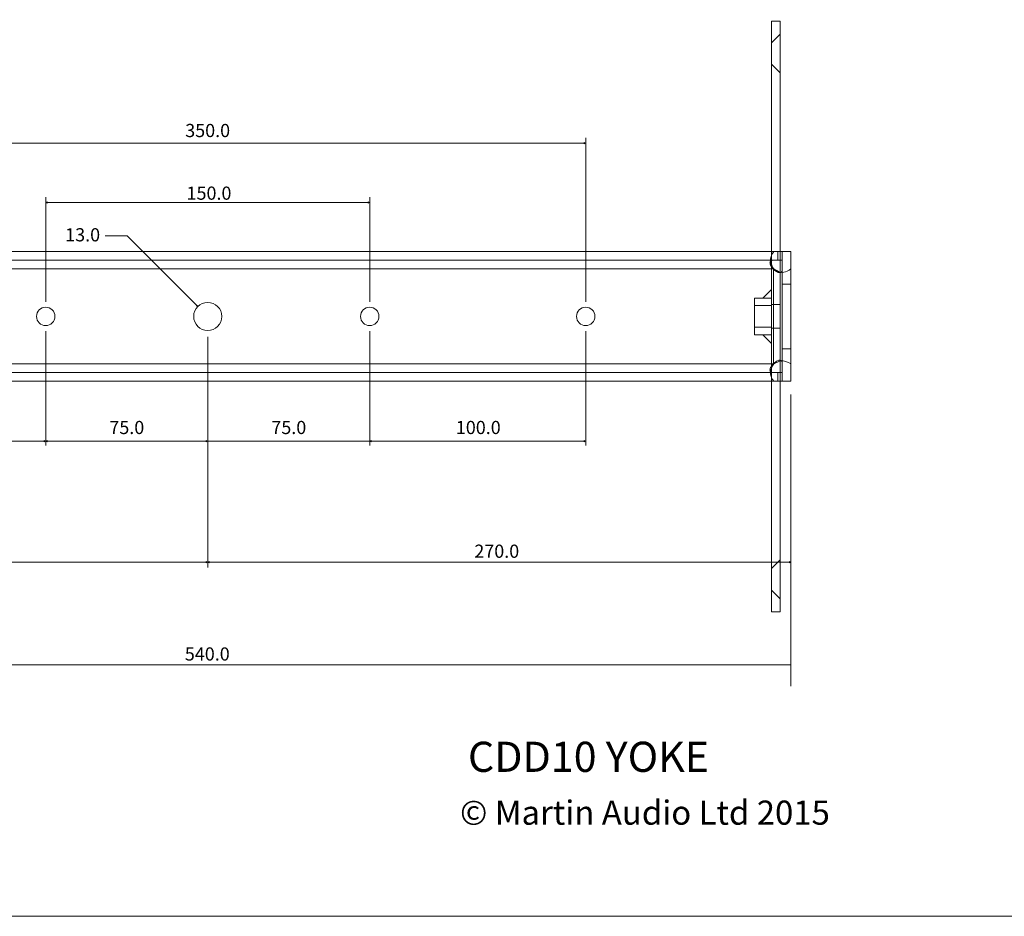
# Model space of a CAD drawing. Units: millimetres. Extents: x -594 to 594, y -420 to 420.
# Drawn here: x -270 to 186, y -420 to -5 of the extents above; entities that cross this region are included whole.
import ezdxf
from ezdxf.lldxf.tags import DXFTag

# ---------------------------------------------------------------- set-up
doc = ezdxf.new("R2010")
doc.units = ezdxf.units.MM
doc.header["$MEASUREMENT"] = 0
doc.layers.add('New Dims', color=7, linetype='Continuous')
doc.styles.add('1', font='arial.ttf', dxfattribs={"height": 3.047976})
tags = doc.linetypes.add('New Line10', pattern=[0.7, 0.2, -0.5]).pattern_tags.tags
tags[6:7] = [DXFTag(74, 4), DXFTag(75, 0), DXFTag(340, '0'), DXFTag(46, 1.0), DXFTag(50, 0.0), DXFTag(44, 0.0), DXFTag(45, 0.0)]
tags[4:5] = [DXFTag(74, 4), DXFTag(75, 0), DXFTag(340, '0'), DXFTag(46, 1.0), DXFTag(50, 0.0), DXFTag(44, 0.0), DXFTag(45, 0.0)]
tags = doc.linetypes.add('New Line11', pattern=[0.7, 0.2, -0.5]).pattern_tags.tags
tags[6:7] = [DXFTag(74, 4), DXFTag(75, 0), DXFTag(340, '0'), DXFTag(46, 1.0), DXFTag(50, 0.0), DXFTag(44, 0.0), DXFTag(45, 0.0)]
tags[4:5] = [DXFTag(74, 4), DXFTag(75, 0), DXFTag(340, '0'), DXFTag(46, 1.0), DXFTag(50, 0.0), DXFTag(44, 0.0), DXFTag(45, 0.0)]
tags = doc.linetypes.add('New Line12', pattern=[0.7, 0.2, -0.5]).pattern_tags.tags
tags[6:7] = [DXFTag(74, 4), DXFTag(75, 0), DXFTag(340, '0'), DXFTag(46, 1.0), DXFTag(50, 0.0), DXFTag(44, 0.0), DXFTag(45, 0.0)]
tags[4:5] = [DXFTag(74, 4), DXFTag(75, 0), DXFTag(340, '0'), DXFTag(46, 1.0), DXFTag(50, 0.0), DXFTag(44, 0.0), DXFTag(45, 0.0)]
tags = doc.linetypes.add('New Line25', pattern=[0.7, 0.2, -0.5]).pattern_tags.tags
tags[6:7] = [DXFTag(74, 4), DXFTag(75, 0), DXFTag(340, '0'), DXFTag(46, 1.0), DXFTag(50, 0.0), DXFTag(44, 0.0), DXFTag(45, 0.0)]
tags[4:5] = [DXFTag(74, 4), DXFTag(75, 0), DXFTag(340, '0'), DXFTag(46, 1.0), DXFTag(50, 0.0), DXFTag(44, 0.0), DXFTag(45, 0.0)]
tags = doc.linetypes.add('New Line26', pattern=[0.7, 0.2, -0.5]).pattern_tags.tags
tags[6:7] = [DXFTag(74, 4), DXFTag(75, 0), DXFTag(340, '0'), DXFTag(46, 1.0), DXFTag(50, 0.0), DXFTag(44, 0.0), DXFTag(45, 0.0)]
tags[4:5] = [DXFTag(74, 4), DXFTag(75, 0), DXFTag(340, '0'), DXFTag(46, 1.0), DXFTag(50, 0.0), DXFTag(44, 0.0), DXFTag(45, 0.0)]
tags = doc.linetypes.add('New Line27', pattern=[0.7, 0.2, -0.5]).pattern_tags.tags
tags[6:7] = [DXFTag(74, 4), DXFTag(75, 0), DXFTag(340, '0'), DXFTag(46, 1.0), DXFTag(50, 0.0), DXFTag(44, 0.0), DXFTag(45, 0.0)]
tags[4:5] = [DXFTag(74, 4), DXFTag(75, 0), DXFTag(340, '0'), DXFTag(46, 1.0), DXFTag(50, 0.0), DXFTag(44, 0.0), DXFTag(45, 0.0)]
tags = doc.linetypes.add('New Line29', pattern=[0.7, 0.2, -0.5]).pattern_tags.tags
tags[6:7] = [DXFTag(74, 4), DXFTag(75, 0), DXFTag(340, '0'), DXFTag(46, 1.0), DXFTag(50, 0.0), DXFTag(44, 0.0), DXFTag(45, 0.0)]
tags[4:5] = [DXFTag(74, 4), DXFTag(75, 0), DXFTag(340, '0'), DXFTag(46, 1.0), DXFTag(50, 0.0), DXFTag(44, 0.0), DXFTag(45, 0.0)]
tags = doc.linetypes.add('New Line30', pattern=[0.7, 0.2, -0.5]).pattern_tags.tags
tags[6:7] = [DXFTag(74, 4), DXFTag(75, 0), DXFTag(340, '0'), DXFTag(46, 1.0), DXFTag(50, 0.0), DXFTag(44, 0.0), DXFTag(45, 0.0)]
tags[4:5] = [DXFTag(74, 4), DXFTag(75, 0), DXFTag(340, '0'), DXFTag(46, 1.0), DXFTag(50, 0.0), DXFTag(44, 0.0), DXFTag(45, 0.0)]
tags = doc.linetypes.add('New Line31', pattern=[0.7, 0.2, -0.5]).pattern_tags.tags
tags[6:7] = [DXFTag(74, 4), DXFTag(75, 0), DXFTag(340, '0'), DXFTag(46, 1.0), DXFTag(50, 0.0), DXFTag(44, 0.0), DXFTag(45, 0.0)]
tags[4:5] = [DXFTag(74, 4), DXFTag(75, 0), DXFTag(340, '0'), DXFTag(46, 1.0), DXFTag(50, 0.0), DXFTag(44, 0.0), DXFTag(45, 0.0)]
tags = doc.linetypes.add('New Line32', pattern=[0.7, 0.2, -0.5]).pattern_tags.tags
tags[6:7] = [DXFTag(74, 4), DXFTag(75, 0), DXFTag(340, '0'), DXFTag(46, 1.0), DXFTag(50, 0.0), DXFTag(44, 0.0), DXFTag(45, 0.0)]
tags[4:5] = [DXFTag(74, 4), DXFTag(75, 0), DXFTag(340, '0'), DXFTag(46, 1.0), DXFTag(50, 0.0), DXFTag(44, 0.0), DXFTag(45, 0.0)]
tags = doc.linetypes.add('New Line35', pattern=[0.7, 0.2, -0.5]).pattern_tags.tags
tags[6:7] = [DXFTag(74, 4), DXFTag(75, 0), DXFTag(340, '0'), DXFTag(46, 1.0), DXFTag(50, 0.0), DXFTag(44, 0.0), DXFTag(45, 0.0)]
tags[4:5] = [DXFTag(74, 4), DXFTag(75, 0), DXFTag(340, '0'), DXFTag(46, 1.0), DXFTag(50, 0.0), DXFTag(44, 0.0), DXFTag(45, 0.0)]
tags = doc.linetypes.add('New Line37', pattern=[0.7, 0.2, -0.5]).pattern_tags.tags
tags[6:7] = [DXFTag(74, 4), DXFTag(75, 0), DXFTag(340, '0'), DXFTag(46, 1.0), DXFTag(50, 0.0), DXFTag(44, 0.0), DXFTag(45, 0.0)]
tags[4:5] = [DXFTag(74, 4), DXFTag(75, 0), DXFTag(340, '0'), DXFTag(46, 1.0), DXFTag(50, 0.0), DXFTag(44, 0.0), DXFTag(45, 0.0)]
tags = doc.linetypes.add('New Line38', pattern=[0.7, 0.2, -0.5]).pattern_tags.tags
tags[6:7] = [DXFTag(74, 4), DXFTag(75, 0), DXFTag(340, '0'), DXFTag(46, 1.0), DXFTag(50, 0.0), DXFTag(44, 0.0), DXFTag(45, 0.0)]
tags[4:5] = [DXFTag(74, 4), DXFTag(75, 0), DXFTag(340, '0'), DXFTag(46, 1.0), DXFTag(50, 0.0), DXFTag(44, 0.0), DXFTag(45, 0.0)]
tags = doc.linetypes.add('New Line39', pattern=[0.7, 0.2, -0.5]).pattern_tags.tags
tags[6:7] = [DXFTag(74, 4), DXFTag(75, 0), DXFTag(340, '0'), DXFTag(46, 1.0), DXFTag(50, 0.0), DXFTag(44, 0.0), DXFTag(45, 0.0)]
tags[4:5] = [DXFTag(74, 4), DXFTag(75, 0), DXFTag(340, '0'), DXFTag(46, 1.0), DXFTag(50, 0.0), DXFTag(44, 0.0), DXFTag(45, 0.0)]
tags = doc.linetypes.add('New Line7', pattern=[0.7, 0.2, -0.5]).pattern_tags.tags
tags[6:7] = [DXFTag(74, 4), DXFTag(75, 0), DXFTag(340, '0'), DXFTag(46, 1.0), DXFTag(50, 0.0), DXFTag(44, 0.0), DXFTag(45, 0.0)]
tags[4:5] = [DXFTag(74, 4), DXFTag(75, 0), DXFTag(340, '0'), DXFTag(46, 1.0), DXFTag(50, 0.0), DXFTag(44, 0.0), DXFTag(45, 0.0)]
tags = doc.linetypes.add('New Line8', pattern=[0.7, 0.2, -0.5]).pattern_tags.tags
tags[6:7] = [DXFTag(74, 4), DXFTag(75, 0), DXFTag(340, '0'), DXFTag(46, 1.0), DXFTag(50, 0.0), DXFTag(44, 0.0), DXFTag(45, 0.0)]
tags[4:5] = [DXFTag(74, 4), DXFTag(75, 0), DXFTag(340, '0'), DXFTag(46, 1.0), DXFTag(50, 0.0), DXFTag(44, 0.0), DXFTag(45, 0.0)]
tags = doc.linetypes.add('New Line9', pattern=[0.7, 0.2, -0.5]).pattern_tags.tags
tags[6:7] = [DXFTag(74, 4), DXFTag(75, 0), DXFTag(340, '0'), DXFTag(46, 1.0), DXFTag(50, 0.0), DXFTag(44, 0.0), DXFTag(45, 0.0)]
tags[4:5] = [DXFTag(74, 4), DXFTag(75, 0), DXFTag(340, '0'), DXFTag(46, 1.0), DXFTag(50, 0.0), DXFTag(44, 0.0), DXFTag(45, 0.0)]

msp = doc.modelspace()

# ---------------------------------------------------------------- linework, layer by layer
at = {"layer": 'New Dims', "lineweight": 9}
msp.add_lwpolyline([(-594, -420), (594, -420), (594, 420), (-594, 420), (-594, -420)], close=True, dxfattribs=at)
at = {"layer": 'New Dims', "color": 7, "lineweight": 9}
for points, knots in [([(78.4786, -5.5), (78.4786, -5.5), (82.4786, -5.5), (82.4786, -5.5), (82.4786, -5.5), (82.4786, -5.5), (82.4786, -279), (82.4786, -279), (82.4786, -279), (82.4786, -279), (78.4786, -279), (78.4786, -279), (78.4786, -279), (78.4786, -279), (78.4786, -5.5), (78.4786, -5.5)], [0, 0, 0, 0, 0.2, 0.2, 0.2, 0.2, 0.4, 0.4, 0.4, 0.4, 0.6, 0.6, 0.6, 0.6, 1, 1, 1, 1]), ([(-452.5, -172.2488), (-452.5, -172.2488), (-448.5002, -172.2488), (-448.5002, -172.2488), (-448.5002, -172.2488), (-448.5002, -172.2488), (83.4786, -172.2488), (83.4786, -172.2488), (83.4786, -172.2488), (83.4786, -172.2488), (87.4784, -172.2488), (87.4784, -172.2488), (87.4784, -172.2488), (87.4784, -172.2488), (87.4784, -112.2512), (87.4784, -112.2512), (87.4784, -112.2512), (87.4784, -112.2512), (83.4786, -112.2512), (83.4786, -112.2512), (83.4786, -112.2512), (83.4786, -112.2512), (-448.5002, -112.2512), (-448.5002, -112.2512), (-448.5002, -112.2512), (-448.5002, -112.2512), (-452.5, -112.2512), (-452.5, -112.2512), (-452.5, -112.2512), (-452.5, -112.2512), (-452.5, -172.2488), (-452.5, -172.2488)], [0, 0, 0, 0, 0.11111111, 0.11111111, 0.11111111, 0.11111111, 0.22222222, 0.22222222, 0.22222222, 0.22222222, 0.33333333, 0.33333333, 0.33333333, 0.33333333, 0.44444444, 0.44444444, 0.44444444, 0.44444444, 0.55555556, 0.55555556, 0.55555556, 0.55555556, 0.66666667, 0.66666667, 0.66666667, 0.66666667, 0.77777778, 0.77777778, 0.77777778, 0.77777778, 1, 1, 1, 1]), ([(-176.011, -142.25), (-176.011, -138.6604), (-178.9212, -135.7504), (-182.5108, -135.7504), (-182.5108, -135.7504), (-186.1004, -135.7504), (-189.0106, -138.6604), (-189.0106, -142.25), (-189.0106, -142.25), (-189.0106, -145.8398), (-186.1004, -148.7498), (-182.5108, -148.7498), (-182.5108, -148.7498), (-178.9212, -148.7498), (-176.011, -145.8398), (-176.011, -142.25)], [0, 0, 0, 0, 0.2, 0.2, 0.2, 0.2, 0.4, 0.4, 0.4, 0.4, 0.6, 0.6, 0.6, 0.6, 1, 1, 1, 1]), ([(-253.258, -142.25), (-253.258, -139.9028), (-255.1608, -138.0002), (-257.5078, -138.0002), (-257.5078, -138.0002), (-259.8548, -138.0002), (-261.7576, -139.9028), (-261.7576, -142.25), (-261.7576, -142.25), (-261.7576, -144.5972), (-259.8548, -146.5), (-257.5078, -146.5), (-257.5078, -146.5), (-255.1608, -146.5), (-253.258, -144.5972), (-253.258, -142.25)], [0, 0, 0, 0, 0.2, 0.2, 0.2, 0.2, 0.4, 0.4, 0.4, 0.4, 0.6, 0.6, 0.6, 0.6, 1, 1, 1, 1]), ([(-103.264, -142.25), (-103.264, -139.9028), (-105.1668, -138.0002), (-107.5138, -138.0002), (-107.5138, -138.0002), (-109.8608, -138.0002), (-111.7636, -139.9028), (-111.7636, -142.25), (-111.7636, -142.25), (-111.7636, -144.5972), (-109.8608, -146.5), (-107.5138, -146.5), (-107.5138, -146.5), (-105.1668, -146.5), (-103.264, -144.5972), (-103.264, -142.25)], [0, 0, 0, 0, 0.2, 0.2, 0.2, 0.2, 0.4, 0.4, 0.4, 0.4, 0.6, 0.6, 0.6, 0.6, 1, 1, 1, 1]), ([(-3.268, -142.25), (-3.268, -139.9028), (-5.1708, -138.0002), (-7.5178, -138.0002), (-7.5178, -138.0002), (-9.8648, -138.0002), (-11.7676, -139.9028), (-11.7676, -142.25), (-11.7676, -142.25), (-11.7676, -144.5972), (-9.8648, -146.5), (-7.5178, -146.5), (-7.5178, -146.5), (-5.1708, -146.5), (-3.268, -144.5972), (-3.268, -142.25)], [0, 0, 0, 0, 0.2, 0.2, 0.2, 0.2, 0.4, 0.4, 0.4, 0.4, 0.6, 0.6, 0.6, 0.6, 1, 1, 1, 1])]:
    msp.add_open_spline(points, degree=3, knots=knots, dxfattribs=at)
at = {"layer": 'New Dims', "linetype": 'New Line12', "lineweight": 9}
msp.add_open_spline([(78.4786, -15.5), (78.4786, -15.5), (82.4786, -11.5), (82.4786, -11.5)], degree=3, dxfattribs=at)
at = {"layer": 'New Dims', "linetype": 'New Line7', "lineweight": 9}
msp.add_open_spline([(78.4786, -25.5), (78.4786, -25.5), (82.4786, -29.5), (82.4786, -29.5)], degree=3, dxfattribs=at)
at = {"layer": 'New Dims', "color": 171, "lineweight": 9}
for points in [[(-357.5038, -62), (-357.5038, -62), (-7.5178, -62), (-7.5178, -62)], [(-7.5178, -59.5), (-7.5178, -59.5), (-7.5178, -135.5002), (-7.5178, -135.5002)], [(-257.5078, -135.5002), (-257.5078, -135.5002), (-257.5078, -87), (-257.5078, -87)], [(-107.5138, -89.5), (-107.5138, -89.5), (-257.5078, -89.5), (-257.5078, -89.5)], [(-107.5138, -135.5002), (-107.5138, -135.5002), (-107.5138, -87), (-107.5138, -87)], [(-257.5178, -149), (-257.5178, -149), (-257.5178, -202), (-257.5178, -202)], [(-107.5178, -149), (-107.5178, -149), (-107.5178, -202), (-107.5178, -202)], [(-7.5178, -149), (-7.5178, -149), (-7.5178, -202), (-7.5178, -202)], [(-182.5178, -151.7372), (-182.5178, -151.7372), (-182.5178, -202), (-182.5178, -202)], [(87.4784, -178.3427), (87.4784, -178.3427), (87.4784, -313.481), (87.4784, -313.481)], [(-357.5038, -200), (-357.5038, -200), (-257.5078, -200), (-257.5078, -200)], [(-257.5078, -200), (-257.5078, -200), (-182.5178, -200), (-182.5178, -200)], [(-182.5108, -200.0002), (-182.5108, -200.0002), (-107.5138, -200.0002), (-107.5138, -200.0002)], [(-107.5138, -200.0002), (-107.5138, -200.0002), (-7.5178, -200.0002), (-7.5178, -200.0002)], [(-182.5108, -258.5), (-182.5108, -258.5), (-182.5108, -201.625), (-182.5108, -201.625)], [(-452.5, -256), (-452.5, -256), (-182.5108, -256), (-182.5108, -256)], [(-182.5108, -256), (-182.5108, -256), (87.4784, -256), (87.4784, -256)], [(-452.5, -303.5789), (-452.5, -303.5789), (87.4784, -303.5789), (87.4784, -303.5789)]]:
    msp.add_open_spline(points, degree=3, dxfattribs=at)
for points, knots in [([(-7.5178, -62), (-7.5178, -62), (-8.1952, -61.7096), (-8.1952, -61.7096), (-8.1952, -61.7096), (-8.0984, -61.9032), (-8.0984, -62.0967), (-8.1952, -62.2903), (-8.1952, -62.2903), (-8.1952, -62.2903), (-7.5178, -62), (-7.5178, -62)], [0, 0, 0, 0, 0.25, 0.25, 0.25, 0.25, 0.5, 0.5, 0.5, 0.5, 1, 1, 1, 1]), ([(-257.5078, -89.5), (-257.5078, -89.5), (-256.8303, -89.7903), (-256.8303, -89.7903), (-256.8303, -89.7903), (-256.9271, -89.5967), (-256.9271, -89.4032), (-256.8303, -89.2096), (-256.8303, -89.2096), (-256.8303, -89.2096), (-257.5078, -89.5), (-257.5078, -89.5)], [0, 0, 0, 0, 0.25, 0.25, 0.25, 0.25, 0.5, 0.5, 0.5, 0.5, 1, 1, 1, 1]), ([(-107.5138, -89.5), (-107.5138, -89.5), (-108.1912, -89.7903), (-108.1912, -89.7903), (-108.1912, -89.7903), (-108.0944, -89.5967), (-108.0944, -89.4032), (-108.1912, -89.2096), (-108.1912, -89.2096), (-108.1912, -89.2096), (-107.5138, -89.5), (-107.5138, -89.5)], [0, 0, 0, 0, 0.25, 0.25, 0.25, 0.25, 0.5, 0.5, 0.5, 0.5, 1, 1, 1, 1]), ([(-187.1068, -137.6542), (-187.1068, -137.6542), (-219.8806, -104.8806), (-219.8806, -104.8806), (-219.8806, -104.8806), (-219.8806, -104.8806), (-230, -104.8806), (-230, -104.8806)], [0, 0, 0, 0, 0.33333333, 0.33333333, 0.33333333, 0.33333333, 1, 1, 1, 1]), ([(-187.1068, -137.6542), (-187.1068, -137.6542), (-187.791, -137.3804), (-187.791, -137.3804), (-187.791, -137.3804), (-187.5858, -137.312), (-187.4489, -137.1751), (-187.3805, -136.9699), (-187.3805, -136.9699), (-187.3805, -136.9699), (-187.1068, -137.6542), (-187.1068, -137.6542)], [0, 0, 0, 0, 0.25, 0.25, 0.25, 0.25, 0.5, 0.5, 0.5, 0.5, 1, 1, 1, 1]), ([(-257.5078, -200), (-257.5078, -200), (-258.1852, -199.7096), (-258.1852, -199.7096), (-258.1852, -199.7096), (-258.0884, -199.9032), (-258.0884, -200.0967), (-258.1852, -200.2903), (-258.1852, -200.2903), (-258.1852, -200.2903), (-257.5078, -200), (-257.5078, -200)], [0, 0, 0, 0, 0.25, 0.25, 0.25, 0.25, 0.5, 0.5, 0.5, 0.5, 1, 1, 1, 1]), ([(-257.5078, -200), (-257.5078, -200), (-256.8303, -199.7096), (-256.8303, -199.7096), (-256.8303, -199.7096), (-256.9271, -199.9032), (-256.9271, -200.0967), (-256.8303, -200.2903), (-256.8303, -200.2903), (-256.8303, -200.2903), (-257.5078, -200), (-257.5078, -200)], [0, 0, 0, 0, 0.25, 0.25, 0.25, 0.25, 0.5, 0.5, 0.5, 0.5, 1, 1, 1, 1]), ([(-182.5178, -200), (-182.5178, -200), (-183.1952, -199.7096), (-183.1952, -199.7096), (-183.1952, -199.7096), (-183.0984, -199.9032), (-183.0984, -200.0967), (-183.1952, -200.2903), (-183.1952, -200.2903), (-183.1952, -200.2903), (-182.5178, -200), (-182.5178, -200)], [0, 0, 0, 0, 0.25, 0.25, 0.25, 0.25, 0.5, 0.5, 0.5, 0.5, 1, 1, 1, 1]), ([(-107.5138, -200.0002), (-107.5138, -200.0002), (-106.8363, -199.7098), (-106.8363, -199.7098), (-106.8363, -199.7098), (-106.9331, -199.9034), (-106.9331, -200.0969), (-106.8363, -200.2905), (-106.8363, -200.2905), (-106.8363, -200.2905), (-107.5138, -200.0002), (-107.5138, -200.0002)], [0, 0, 0, 0, 0.25, 0.25, 0.25, 0.25, 0.5, 0.5, 0.5, 0.5, 1, 1, 1, 1]), ([(-7.5178, -200.0002), (-7.5178, -200.0002), (-8.1952, -199.7098), (-8.1952, -199.7098), (-8.1952, -199.7098), (-8.0984, -199.9034), (-8.0984, -200.0969), (-8.1952, -200.2905), (-8.1952, -200.2905), (-8.1952, -200.2905), (-7.5178, -200.0002), (-7.5178, -200.0002)], [0, 0, 0, 0, 0.25, 0.25, 0.25, 0.25, 0.5, 0.5, 0.5, 0.5, 1, 1, 1, 1]), ([(-182.5108, -256), (-182.5108, -256), (-183.1882, -255.7096), (-183.1882, -255.7096), (-183.1882, -255.7096), (-183.0914, -255.9032), (-183.0914, -256.0967), (-183.1882, -256.2903), (-183.1882, -256.2903), (-183.1882, -256.2903), (-182.5108, -256), (-182.5108, -256)], [0, 0, 0, 0, 0.25, 0.25, 0.25, 0.25, 0.5, 0.5, 0.5, 0.5, 1, 1, 1, 1]), ([(-182.5108, -256), (-182.5108, -256), (-181.8333, -255.7096), (-181.8333, -255.7096), (-181.8333, -255.7096), (-181.9301, -255.9032), (-181.9301, -256.0967), (-181.8333, -256.2903), (-181.8333, -256.2903), (-181.8333, -256.2903), (-182.5108, -256), (-182.5108, -256)], [0, 0, 0, 0, 0.25, 0.25, 0.25, 0.25, 0.5, 0.5, 0.5, 0.5, 1, 1, 1, 1]), ([(87.4784, -256), (87.4784, -256), (86.8009, -255.7096), (86.8009, -255.7096), (86.8009, -255.7096), (86.8977, -255.9032), (86.8977, -256.0967), (86.8009, -256.2903), (86.8009, -256.2903), (86.8009, -256.2903), (87.4784, -256), (87.4784, -256)], [0, 0, 0, 0, 0.25, 0.25, 0.25, 0.25, 0.5, 0.5, 0.5, 0.5, 1, 1, 1, 1])]:
    msp.add_open_spline(points, degree=3, knots=knots, dxfattribs=at)
at = {"layer": 'New Dims', "lineweight": 9}
for points in [[(79.4789, -120.251), (79.1269, -119.7168), (78.8361, -119.1417), (78.5957, -118.547), (78.5957, -118.547), (77.7633, -117.4226), (77.6264, -114.4392), (79.4789, -112.2511)], [(87.4784, -120.251), (85.1265, -121.9392), (83.1264, -122.4392), (81.1826, -121.1339), (81.1826, -121.1339), (80.5882, -120.8936), (80.0128, -120.603), (79.4789, -120.251)], [(79.4789, -164.2492), (80.0128, -163.8971), (80.5882, -163.6066), (81.1826, -163.3662), (81.1826, -163.3662), (83.1264, -162.4393), (84.1263, -162.4393), (87.4784, -164.2492)], [(79.4789, -172.2487), (77.6264, -169.9391), (77.8356, -167.3901), (78.5957, -165.9531), (78.5957, -165.9531), (78.8361, -165.3587), (79.1269, -164.7832), (79.4789, -164.2492)]]:
    msp.add_open_spline(points, degree=3, knots=[0, 0, 0, 0, 0.33333333, 0.33333333, 0.33333333, 0.33333333, 1, 1, 1, 1], dxfattribs=at)
at = {"layer": 'New Dims', "color": 9, "lineweight": 9}
for points in [[(81.4786, -116.2511), (81.4786, -116.2511), (81.4786, -112.2513), (81.4786, -112.2513)], [(79.4787, -120.251), (79.4787, -120.251), (-444.5003, -120.251), (-444.5003, -120.251)], [(79.4787, -164.2492), (79.4787, -164.2492), (79.4787, -120.251), (79.4787, -120.251)], [(83.4785, -127.2507), (83.4785, -127.2507), (87.4784, -127.2507), (87.4784, -127.2507)], [(83.4785, -157.2495), (83.4785, -157.2495), (87.4784, -157.2495), (87.4784, -157.2495)], [(-444.5003, -164.2492), (-444.5003, -164.2492), (79.4787, -164.2492), (79.4787, -164.2492)], [(81.4786, -168.249), (81.4786, -168.249), (81.4786, -172.2489), (81.4786, -172.2489)]]:
    msp.add_open_spline(points, degree=3, dxfattribs=at)
at = {"layer": 'New Dims', "lineweight": 9}
for points in [[(83.4786, -112.2512), (83.4786, -112.2512), (83.4786, -121.6994), (83.4786, -121.6994)], [(78.0106, -116.2512), (78.0106, -116.2512), (83.4786, -116.2512), (83.4786, -116.2512)], [(74.4786, -133.75), (74.4786, -133.75), (78.4786, -129.75), (78.4786, -129.75)], [(70.6286, -150.75), (70.6286, -150.75), (70.6286, -133.75), (70.6286, -133.75)], [(78.4786, -133.75), (78.4786, -133.75), (70.6286, -133.75), (70.6286, -133.75)], [(70.6286, -137.25), (70.6286, -137.25), (78.4786, -137.25), (78.4786, -137.25)], [(70.6286, -147.25), (70.6286, -147.25), (78.4786, -147.25), (78.4786, -147.25)], [(78.4786, -150.75), (78.4786, -150.75), (70.6286, -150.75), (70.6286, -150.75)], [(74.4786, -150.75), (74.4786, -150.75), (78.4786, -154.75), (78.4786, -154.75)], [(83.4786, -172.2488), (83.4786, -172.2488), (83.4786, -162.5462), (83.4786, -162.5462)], [(78.0414, -168.249), (78.0414, -168.249), (83.4786, -168.249), (83.4786, -168.249)]]:
    msp.add_open_spline(points, degree=3, dxfattribs=at)
at = {"layer": 'New Dims', "linetype": 'New Line26', "lineweight": 9}
msp.add_open_spline([(-448.5002, -116.2511), (-448.5002, -116.2511), (78.0106, -116.2511), (78.0106, -116.2511)], degree=3, dxfattribs=at)
at = {"layer": 'New Dims', "linetype": 'New Line29', "lineweight": 9}
msp.add_open_spline([(77.7633, -117.4226), (77.7633, -117.2286), (77.7986, -117.0266), (77.8893, -116.8541), (77.8893, -116.8541), (77.9298, -116.7771), (77.9813, -116.7059), (78.0421, -116.6438), (78.0421, -116.6438), (78.1029, -116.5814), (78.1729, -116.5283), (78.2479, -116.4841), (78.2479, -116.4841), (78.3277, -116.4371), (78.4131, -116.4005), (78.5009, -116.3713), (78.5009, -116.3713), (78.5966, -116.3396), (78.6949, -116.3168), (78.7942, -116.2996), (78.7942, -116.2996), (79.0199, -116.2608), (79.25, -116.2511), (79.4787, -116.2511)], degree=3, knots=[0, 0, 0, 0, 0.14285714, 0.14285714, 0.14285714, 0.14285714, 0.28571429, 0.28571429, 0.28571429, 0.28571429, 0.42857143, 0.42857143, 0.42857143, 0.42857143, 0.57142857, 0.57142857, 0.57142857, 0.57142857, 0.71428571, 0.71428571, 0.71428571, 0.71428571, 1, 1, 1, 1], dxfattribs=at)
at = {"layer": 'New Dims', "linetype": 'New Line35', "lineweight": 9}
msp.add_open_spline([(79.4787, -120.251), (78.9946, -119.8836), (78.5652, -119.4263), (78.2479, -118.9059), (78.2479, -118.9059), (78.1008, -118.664), (77.9776, -118.4085), (77.8893, -118.1389), (77.8893, -118.1389), (77.8134, -117.9072), (77.7633, -117.6651), (77.7633, -117.4226)], degree=3, knots=[0, 0, 0, 0, 0.25, 0.25, 0.25, 0.25, 0.5, 0.5, 0.5, 0.5, 1, 1, 1, 1], dxfattribs=at)
at = {"layer": 'New Dims', "linetype": 'New Line37', "lineweight": 9}
msp.add_open_spline([(82.3071, -121.9664), (82.0646, -121.9664), (81.8224, -121.9162), (81.5908, -121.8404), (81.5908, -121.8404), (81.3211, -121.7521), (81.0656, -121.6289), (80.8238, -121.4816), (80.8238, -121.4816), (80.3032, -121.1644), (79.846, -120.7351), (79.4787, -120.251)], degree=3, knots=[0, 0, 0, 0, 0.25, 0.25, 0.25, 0.25, 0.5, 0.5, 0.5, 0.5, 1, 1, 1, 1], dxfattribs=at)
at = {"layer": 'New Dims', "linetype": 'New Line32', "lineweight": 9}
msp.add_open_spline([(83.4785, -120.251), (83.4785, -120.4796), (83.4689, -120.7098), (83.4299, -120.9354), (83.4299, -120.9354), (83.4129, -121.0348), (83.39, -121.1331), (83.3584, -121.2288), (83.3584, -121.2288), (83.3292, -121.3164), (83.2925, -121.4019), (83.2456, -121.4816), (83.2456, -121.4816), (83.2014, -121.5567), (83.1482, -121.6267), (83.0859, -121.6876), (83.0859, -121.6876), (83.0237, -121.7482), (82.9526, -121.7999), (82.8756, -121.8404), (82.8756, -121.8404), (82.7029, -121.9311), (82.5011, -121.9664), (82.3071, -121.9664)], degree=3, knots=[0, 0, 0, 0, 0.14285714, 0.14285714, 0.14285714, 0.14285714, 0.28571429, 0.28571429, 0.28571429, 0.28571429, 0.42857143, 0.42857143, 0.42857143, 0.42857143, 0.57142857, 0.57142857, 0.57142857, 0.57142857, 0.71428571, 0.71428571, 0.71428571, 0.71428571, 1, 1, 1, 1], dxfattribs=at)
at = {"layer": 'New Dims', "linetype": 'New Line27', "lineweight": 9}
msp.add_open_spline([(83.4785, -162.5463), (83.4785, -162.5463), (83.4785, -121.6994), (83.4785, -121.6994)], degree=3, dxfattribs=at)
at = {"layer": 'New Dims', "linetype": 'New Line10', "lineweight": 9}
msp.add_open_spline([(78.4786, -136.75), (78.4786, -136.75), (82.4786, -136.75), (82.4786, -136.75)], degree=3, dxfattribs=at)
at = {"layer": 'New Dims', "linetype": 'New Line9', "lineweight": 9}
msp.add_open_spline([(78.4786, -147.75), (78.4786, -147.75), (82.4786, -147.75), (82.4786, -147.75)], degree=3, dxfattribs=at)
at = {"layer": 'New Dims', "linetype": 'New Line38', "lineweight": 9}
msp.add_open_spline([(79.4787, -164.2492), (79.846, -163.7649), (80.3032, -163.3356), (80.8238, -163.0184), (80.8238, -163.0184), (81.0656, -162.8711), (81.3211, -162.7479), (81.5908, -162.6598), (81.5908, -162.6598), (81.8224, -162.5839), (82.0646, -162.5338), (82.3071, -162.5338)], degree=3, knots=[0, 0, 0, 0, 0.25, 0.25, 0.25, 0.25, 0.5, 0.5, 0.5, 0.5, 1, 1, 1, 1], dxfattribs=at)
at = {"layer": 'New Dims', "linetype": 'New Line30', "lineweight": 9}
msp.add_open_spline([(82.3071, -162.5338), (82.5011, -162.5338), (82.7029, -162.5689), (82.8756, -162.6598), (82.8756, -162.6598), (82.9526, -162.7003), (83.0237, -162.7518), (83.0859, -162.8124), (83.0859, -162.8124), (83.1482, -162.8733), (83.2014, -162.9434), (83.2456, -163.0184), (83.2456, -163.0184), (83.2925, -163.0981), (83.3292, -163.1836), (83.3584, -163.2712), (83.3584, -163.2712), (83.39, -163.3669), (83.4129, -163.4654), (83.4299, -163.5646), (83.4299, -163.5646), (83.4689, -163.7902), (83.4785, -164.0204), (83.4785, -164.2492)], degree=3, knots=[0, 0, 0, 0, 0.14285714, 0.14285714, 0.14285714, 0.14285714, 0.28571429, 0.28571429, 0.28571429, 0.28571429, 0.42857143, 0.42857143, 0.42857143, 0.42857143, 0.57142857, 0.57142857, 0.57142857, 0.57142857, 0.71428571, 0.71428571, 0.71428571, 0.71428571, 1, 1, 1, 1], dxfattribs=at)
at = {"layer": 'New Dims', "linetype": 'New Line25', "lineweight": 9}
msp.add_open_spline([(-442.9454, -168.249), (-442.9454, -168.249), (78.0414, -168.249), (78.0414, -168.249)], degree=3, dxfattribs=at)
at = {"layer": 'New Dims', "linetype": 'New Line39', "lineweight": 9}
msp.add_open_spline([(77.7633, -167.0774), (77.7633, -166.8351), (77.8134, -166.5928), (77.8893, -166.3611), (77.8893, -166.3611), (77.9776, -166.0915), (78.1008, -165.836), (78.2479, -165.5943), (78.2479, -165.5943), (78.5652, -165.0737), (78.9946, -164.6165), (79.4787, -164.2492)], degree=3, knots=[0, 0, 0, 0, 0.25, 0.25, 0.25, 0.25, 0.5, 0.5, 0.5, 0.5, 1, 1, 1, 1], dxfattribs=at)
at = {"layer": 'New Dims', "linetype": 'New Line31', "lineweight": 9}
msp.add_open_spline([(79.4787, -168.249), (79.25, -168.249), (79.0199, -168.2392), (78.7942, -168.2004), (78.7942, -168.2004), (78.6949, -168.1832), (78.5966, -168.1605), (78.5009, -168.1287), (78.5009, -168.1287), (78.4131, -168.0996), (78.3277, -168.0629), (78.2479, -168.0161), (78.2479, -168.0161), (78.1729, -167.9719), (78.1029, -167.9186), (78.0421, -167.8562), (78.0421, -167.8562), (77.9813, -167.7941), (77.9298, -167.7229), (77.8893, -167.6459), (77.8893, -167.6459), (77.7986, -167.4734), (77.7633, -167.2716), (77.7633, -167.0774)], degree=3, knots=[0, 0, 0, 0, 0.14285714, 0.14285714, 0.14285714, 0.14285714, 0.28571429, 0.28571429, 0.28571429, 0.28571429, 0.42857143, 0.42857143, 0.42857143, 0.42857143, 0.57142857, 0.57142857, 0.57142857, 0.57142857, 0.71428571, 0.71428571, 0.71428571, 0.71428571, 1, 1, 1, 1], dxfattribs=at)
at = {"layer": 'New Dims', "linetype": 'New Line8', "lineweight": 9}
msp.add_open_spline([(78.4786, -259), (78.4786, -259), (82.4786, -255), (82.4786, -255)], degree=3, dxfattribs=at)
at = {"layer": 'New Dims', "linetype": 'New Line11', "lineweight": 9}
msp.add_open_spline([(78.4786, -269), (78.4786, -269), (82.4786, -273), (82.4786, -273)], degree=3, dxfattribs=at)

# ---------------------------------------------------------------- texts
at = {"layer": 'New Dims', "color": 171, "style": '1'}
for s, height, p in [('350.0', 6.09602, (-192.9269, -59.2122)), ('150.0', 6.09602, (-192.3163, -88.2087)), ('13.0', 6.09595, (-248.4928, -107.493)), ('75.0', 6.09602, (-228.0497, -196.7122)), ('75.0', 6.09602, (-153.0527, -196.7122)), ('100.0', 6.09602, (-67.6525, -196.7122)), ('270.0', 6.09602, (-59.094, -254)), ('540.0', 6.09602, (-193.1048, -301.5789))]:
    msp.add_text(s, height=height, dxfattribs=at).set_placement(p)
at = {"layer": 'New Dims', "style": '1'}
msp.add_text('© Martin Audio Ltd 2015', height=11.175984, dxfattribs=at).set_placement((-65.7202, -377.5866))
at = {"layer": 'New Dims', "insert": (-66.3115, -339.1556), "char_height": 13.970016, "width": 244.9382, "attachment_point": 1}
msp.add_mtext('\\fArial|b1|p34; CDD10 YOKE', dxfattribs=at)

doc.saveas('drawing.dxf')
